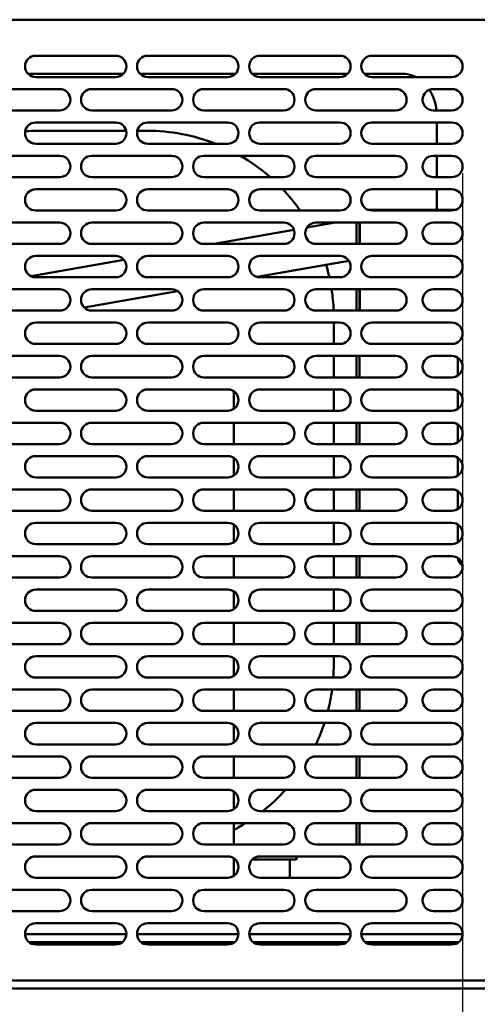
# Model space of a CAD drawing. Units: millimetres. Extents: x 65 to 5853, y 100 to 4100.
# Drawn here: x 2312 to 2483, y 1222 to 1591 of the extents above; entities that cross this region are included whole.
import ezdxf

# ---------------------------------------------------------------- set-up
doc = ezdxf.new("R2010")
doc.units = ezdxf.units.MM
doc.header["$LTSCALE"] = 20
for name, color, linetype, lineweight in [('Dimension (ISO)', 7, 'Continuous', 25), ('Symbol (ISO)', 7, 'Continuous', 25), ('Visible (ISO)', 7, 'Continuous', 50)]:
    doc.layers.add(name, color=color, linetype=linetype, lineweight=lineweight)
doc.styles.add('Note Text (ISO)', font='tahoma.ttf')
doc.dimstyles.new('Default (ISO)', dxfattribs={"dimscale": 20, "dimtxt": 2.5, "dimasz": 2.5, "dimexe": 1, "dimexo": 2, "dimgap": 0.762, "dimtad": 1, "dimtoh": 1, "dimdec": 1, "dimrnd": 1e-08, "dimzin": 0, "dimdsep": 46, "dimtxsty": 'Note Text (ISO)', "dimcen": 0.09, "dimdle": 10, "dimclrd": 256, "dimclre": 256, "dimclrt": 256, "dimadec": 1, "dimazin": 0, "dimtfac": 1.40208, "dimtmove": 0, "dimatfit": 3, "dimfxl": 1, "dimtolj": 1, "dimtzin": 0, "dimlwd": -1, "dimlwe": -1, "dimarcsym": 0})
doc.dimstyles.new('Default - Method 1b (ISO)$7', dxfattribs={"dimscale": 20, "dimtxt": 2.5, "dimasz": 2.5, "dimexe": 3.175, "dimexo": 0, "dimgap": 0.762, "dimtad": 1, "dimtoh": 1, "dimrnd": 1e-08, "dimtxsty": 'Note Text (ISO)', "dimcen": 0.09, "dimdle": 10, "dimclrd": 256, "dimclre": 256, "dimclrt": 256, "dimazin": 2, "dimtfac": 1.4, "dimtmove": 0, "dimatfit": 3, "dimfxl": 1, "dimtolj": 1, "dimlwd": -1, "dimlwe": -1, "dimarcsym": 0})

# ---------------------------------------------------------------- blocks, each defined once
blk = doc.blocks.new('*D17')
at = {"layer": 'Defpoints', "color": 0, "transparency": 16777216}
for p in [(2145.77, 1573.4), (2477.77, 1573.4), (2145.77, 1104.52)]:
    blk.add_point(p, dxfattribs=at)
at = {"layer": 'Dimension (ISO)', "transparency": 16777216}
for p, q in [((2145.77, 1533.4), (2145.77, 1084.52)), ((2477.77, 1533.4), (2477.77, 1084.52)), ((2427.77, 1104.52), (2195.77, 1104.52))]:
    blk.add_line(p, q, dxfattribs=at)
for points in [[(2195.77, 1112.85), (2195.77, 1096.18), (2145.77, 1104.52)], [(2427.77, 1112.85), (2427.77, 1096.18), (2477.77, 1104.52)]]:
    blk.add_solid(points, dxfattribs=at)
at = {"layer": 'Dimension (ISO)', "color": 1, "transparency": 16777216, "insert": (2281.71, 1171.84), "char_height": 50, "attachment_point": 1, "style": 'Note Text (ISO)'}
blk.add_mtext('\\A1;333', dxfattribs=at)
blk = doc.blocks.new('*D21')
at = {"layer": 'Defpoints', "color": 0, "transparency": 16777216}
for p in [(2040.17, 1863.9), (3814.77, 1863.9), (2040.17, 911.5)]:
    blk.add_point(p, dxfattribs=at)
at = {"layer": 'Dimension (ISO)', "transparency": 16777216}
for p, q in [((2040.17, 1823.9), (2040.17, 891.5)), ((3814.77, 1823.9), (3814.77, 891.5)), ((3764.77, 911.5), (2090.17, 911.5))]:
    blk.add_line(p, q, dxfattribs=at)
for points in [[(2090.17, 919.84), (2090.17, 903.17), (2040.17, 911.5)], [(3764.77, 919.84), (3764.77, 903.17), (3814.77, 911.5)]]:
    blk.add_solid(points, dxfattribs=at)
at = {"layer": 'Dimension (ISO)', "transparency": 16777216, "insert": (3047.77, 976.91), "char_height": 50, "attachment_point": 1, "style": 'Note Text (ISO)'}
blk.add_mtext('\\A1;1774', dxfattribs=at)

msp = doc.modelspace()

# ---------------------------------------------------------------- linework, layer by layer
at = {"layer": 'Visible (ISO)'}
for p, q in [((2118.11, 1590.9), (2505.43, 1590.9)), ((2317.77, 1577.4), (2347.77, 1577.4)), ((2359.77, 1577.4), (2389.77, 1577.4)), ((2401.77, 1577.4), (2431.77, 1577.4)), ((2443.77, 1577.4), (2473.77, 1577.4)), ((2314.91, 1570.6), (2350.63, 1570.6)), ((2347.77, 1569.4), (2317.77, 1569.4)), ((2356.91, 1570.6), (2392.63, 1570.6)), ((2389.77, 1569.4), (2359.77, 1569.4)), ((2398.91, 1570.6), (2434.63, 1570.6)), ((2431.77, 1569.4), (2401.77, 1569.4)), ((2440.91, 1570.6), (2455.43, 1570.6)), ((2473.77, 1569.4), (2443.77, 1569.4)), ((2296.77, 1564.9), (2326.77, 1564.9)), ((2338.77, 1564.9), (2368.77, 1564.9)), ((2380.77, 1564.9), (2410.77, 1564.9)), ((2422.77, 1564.9), (2452.77, 1564.9)), ((2466.77, 1564.9), (2473.77, 1564.9)), ((2326.77, 1556.9), (2296.77, 1556.9)), ((2368.77, 1556.9), (2338.77, 1556.9)), ((2410.77, 1556.9), (2380.77, 1556.9)), ((2452.77, 1556.9), (2422.77, 1556.9)), ((2473.77, 1556.9), (2466.77, 1556.9)), ((2317.77, 1552.4), (2347.77, 1552.4)), ((2359.77, 1552.4), (2389.77, 1552.4)), ((2401.77, 1552.4), (2431.77, 1552.4)), ((2443.77, 1552.4), (2473.77, 1552.4)), ((2468.15, 1552.4), (2468.15, 1544.4)), ((2351.67, 1549.3), (2319.47, 1549.3)), ((2359.47, 1549.3), (2355.87, 1549.3)), ((2347.77, 1544.4), (2317.77, 1544.4)), ((2389.77, 1544.4), (2359.77, 1544.4)), ((2431.77, 1544.4), (2401.77, 1544.4)), ((2473.77, 1544.4), (2443.77, 1544.4)), ((2296.77, 1539.9), (2326.77, 1539.9)), ((2338.77, 1539.9), (2368.77, 1539.9)), ((2380.77, 1539.9), (2410.77, 1539.9)), ((2422.77, 1539.9), (2452.77, 1539.9)), ((2466.77, 1539.9), (2473.77, 1539.9)), ((2468.15, 1539.9), (2468.15, 1531.9)), ((2326.77, 1531.9), (2296.77, 1531.9)), ((2368.77, 1531.9), (2338.77, 1531.9)), ((2410.77, 1531.9), (2380.77, 1531.9)), ((2452.77, 1531.9), (2422.77, 1531.9)), ((2473.77, 1531.9), (2466.77, 1531.9)), ((2317.77, 1527.4), (2347.77, 1527.4)), ((2359.77, 1527.4), (2389.77, 1527.4)), ((2401.77, 1527.4), (2431.77, 1527.4)), ((2443.77, 1527.4), (2473.77, 1527.4)), ((2468.15, 1527.4), (2468.15, 1519.6)), ((2347.77, 1519.4), (2317.77, 1519.4)), ((2389.77, 1519.4), (2359.77, 1519.4)), ((2431.77, 1519.4), (2401.77, 1519.4)), ((2442.25, 1519.7), (2444.17, 1519.7)), ((2473.77, 1519.4), (2443.77, 1519.4)), ((2444.17, 1519.7), (2468.15, 1519.7)), ((2468.15, 1519.6), (2475.02, 1519.6)), ((2296.77, 1514.9), (2326.77, 1514.9)), ((2338.77, 1514.9), (2368.77, 1514.9)), ((2380.77, 1514.9), (2410.77, 1514.9)), ((2419.38, 1513.02), (2430.03, 1514.9)), ((2422.77, 1514.9), (2452.77, 1514.9)), ((2437.97, 1514.9), (2437.97, 1506.9)), ((2439.17, 1506.9), (2439.17, 1514.9)), ((2439.24, 1506.9), (2439.24, 1514.9)), ((2466.77, 1514.9), (2473.77, 1514.9)), ((2384.66, 1506.9), (2414.56, 1512.17)), ((2326.77, 1506.9), (2296.77, 1506.9)), ((2368.77, 1506.9), (2338.77, 1506.9)), ((2410.77, 1506.9), (2380.77, 1506.9)), ((2452.77, 1506.9), (2422.77, 1506.9)), ((2473.77, 1506.9), (2466.77, 1506.9)), ((2317.77, 1502.4), (2347.77, 1502.4)), ((2359.77, 1502.4), (2389.77, 1502.4)), ((2401.77, 1502.4), (2431.77, 1502.4)), ((2443.77, 1502.4), (2473.77, 1502.4)), ((2316.03, 1494.8), (2350.86, 1500.94)), ((2400.81, 1494.52), (2435.13, 1500.57)), ((2347.77, 1494.4), (2317.77, 1494.4)), ((2389.77, 1494.4), (2359.77, 1494.4)), ((2431.77, 1494.4), (2401.77, 1494.4)), ((2473.77, 1494.4), (2443.77, 1494.4)), ((2296.77, 1489.9), (2326.77, 1489.9)), ((2335.94, 1483.08), (2370.95, 1489.25)), ((2338.77, 1489.9), (2368.77, 1489.9)), ((2380.77, 1489.9), (2410.77, 1489.9)), ((2422.77, 1489.9), (2452.77, 1489.9)), ((2437.97, 1489.9), (2437.97, 1481.9)), ((2439.17, 1481.9), (2439.17, 1489.9)), ((2439.24, 1481.9), (2439.24, 1489.9)), ((2466.77, 1489.9), (2473.77, 1489.9)), ((2326.77, 1481.9), (2296.77, 1481.9)), ((2368.77, 1481.9), (2338.77, 1481.9)), ((2410.77, 1481.9), (2380.77, 1481.9)), ((2452.77, 1481.9), (2422.77, 1481.9)), ((2473.77, 1481.9), (2466.77, 1481.9)), ((2317.77, 1477.4), (2347.77, 1477.4)), ((2359.77, 1477.4), (2389.77, 1477.4)), ((2401.77, 1477.4), (2431.77, 1477.4)), ((2429.47, 1469.4), (2429.47, 1477.4)), ((2443.77, 1477.4), (2473.77, 1477.4)), ((2347.77, 1469.4), (2317.77, 1469.4)), ((2389.77, 1469.4), (2359.77, 1469.4)), ((2431.77, 1469.4), (2401.77, 1469.4)), ((2473.77, 1469.4), (2443.77, 1469.4)), ((2296.77, 1464.9), (2326.77, 1464.9)), ((2338.77, 1464.9), (2368.77, 1464.9)), ((2380.77, 1464.9), (2410.77, 1464.9)), ((2422.77, 1464.9), (2452.77, 1464.9)), ((2429.47, 1456.9), (2429.47, 1464.9)), ((2437.97, 1464.9), (2437.97, 1456.9)), ((2439.17, 1464.9), (2439.17, 1456.9)), ((2466.77, 1464.9), (2473.77, 1464.9)), ((2475.97, 1464.24), (2475.97, 1457.56)), ((2326.77, 1456.9), (2296.77, 1456.9)), ((2368.77, 1456.9), (2338.77, 1456.9)), ((2410.77, 1456.9), (2380.77, 1456.9)), ((2452.77, 1456.9), (2422.77, 1456.9)), ((2473.77, 1456.9), (2466.77, 1456.9)), ((2317.77, 1452.4), (2347.77, 1452.4)), ((2359.77, 1452.4), (2389.77, 1452.4)), ((2391.97, 1445.06), (2391.97, 1451.3)), ((2401.77, 1452.4), (2431.77, 1452.4)), ((2429.47, 1444.4), (2429.47, 1452.4)), ((2443.77, 1452.4), (2473.77, 1452.4)), ((2475.97, 1451.74), (2475.97, 1445.06)), ((2347.77, 1444.4), (2317.77, 1444.4)), ((2389.77, 1444.4), (2359.77, 1444.4)), ((2431.77, 1444.4), (2401.77, 1444.4)), ((2473.77, 1444.4), (2443.77, 1444.4)), ((2296.77, 1439.9), (2326.77, 1439.9)), ((2338.77, 1439.9), (2368.77, 1439.9)), ((2380.77, 1439.9), (2410.77, 1439.9)), ((2391.97, 1431.9), (2391.97, 1439.9)), ((2422.77, 1439.9), (2452.77, 1439.9)), ((2429.47, 1431.9), (2429.47, 1439.9)), ((2437.97, 1439.9), (2437.97, 1431.9)), ((2439.17, 1439.9), (2439.17, 1431.9)), ((2466.77, 1439.9), (2473.77, 1439.9)), ((2475.97, 1439.24), (2475.97, 1432.56)), ((2326.77, 1431.9), (2296.77, 1431.9)), ((2368.77, 1431.9), (2338.77, 1431.9)), ((2410.77, 1431.9), (2380.77, 1431.9)), ((2452.77, 1431.9), (2422.77, 1431.9)), ((2473.77, 1431.9), (2466.77, 1431.9)), ((2317.77, 1427.4), (2347.77, 1427.4)), ((2359.77, 1427.4), (2389.77, 1427.4)), ((2391.97, 1420.06), (2391.97, 1426.74)), ((2401.77, 1427.4), (2431.77, 1427.4)), ((2429.47, 1419.4), (2429.47, 1427.4)), ((2443.77, 1427.4), (2473.77, 1427.4)), ((2475.97, 1426.74), (2475.97, 1420.06)), ((2347.77, 1419.4), (2317.77, 1419.4)), ((2389.77, 1419.4), (2359.77, 1419.4)), ((2431.77, 1419.4), (2401.77, 1419.4)), ((2473.77, 1419.4), (2443.77, 1419.4)), ((2296.77, 1414.9), (2326.77, 1414.9)), ((2338.77, 1414.9), (2368.77, 1414.9)), ((2380.77, 1414.9), (2410.77, 1414.9)), ((2391.97, 1406.9), (2391.97, 1414.9)), ((2422.77, 1414.9), (2452.77, 1414.9)), ((2429.47, 1406.9), (2429.47, 1414.9)), ((2437.97, 1414.9), (2437.97, 1406.9)), ((2439.17, 1414.9), (2439.17, 1406.9)), ((2466.77, 1414.9), (2473.77, 1414.9)), ((2475.97, 1414.24), (2475.97, 1407.56)), ((2326.77, 1406.9), (2296.77, 1406.9)), ((2368.77, 1406.9), (2338.77, 1406.9)), ((2410.77, 1406.9), (2380.77, 1406.9)), ((2452.77, 1406.9), (2422.77, 1406.9)), ((2473.77, 1406.9), (2466.77, 1406.9)), ((2317.77, 1402.4), (2347.77, 1402.4)), ((2359.77, 1402.4), (2389.77, 1402.4)), ((2401.77, 1402.4), (2431.77, 1402.4)), ((2429.47, 1394.4), (2429.47, 1402.4)), ((2443.77, 1402.4), (2473.77, 1402.4)), ((2391.97, 1395.06), (2391.97, 1401.74)), ((2475.97, 1401.74), (2475.97, 1395.06)), ((2347.77, 1394.4), (2317.77, 1394.4)), ((2389.77, 1394.4), (2359.77, 1394.4)), ((2431.77, 1394.4), (2401.77, 1394.4)), ((2473.77, 1394.4), (2443.77, 1394.4)), ((2296.77, 1389.9), (2326.77, 1389.9)), ((2338.77, 1389.9), (2368.77, 1389.9)), ((2380.77, 1389.9), (2410.77, 1389.9)), ((2391.97, 1381.9), (2391.97, 1389.9)), ((2422.77, 1389.9), (2452.77, 1389.9)), ((2429.47, 1381.9), (2429.47, 1389.9)), ((2437.97, 1389.9), (2437.97, 1381.9)), ((2439.17, 1389.9), (2439.17, 1381.9)), ((2466.77, 1389.9), (2473.77, 1389.9)), ((2326.77, 1381.9), (2296.77, 1381.9)), ((2368.77, 1381.9), (2338.77, 1381.9)), ((2410.77, 1381.9), (2380.77, 1381.9)), ((2452.77, 1381.9), (2422.77, 1381.9)), ((2473.77, 1381.9), (2466.77, 1381.9)), ((2317.77, 1377.4), (2347.77, 1377.4)), ((2359.77, 1377.4), (2389.77, 1377.4)), ((2391.97, 1370.06), (2391.97, 1376.74)), ((2401.77, 1377.4), (2431.77, 1377.4)), ((2429.47, 1369.4), (2429.47, 1377.4)), ((2443.77, 1377.4), (2473.77, 1377.4)), ((2347.77, 1369.4), (2317.77, 1369.4)), ((2389.77, 1369.4), (2359.77, 1369.4)), ((2431.77, 1369.4), (2401.77, 1369.4)), ((2473.77, 1369.4), (2443.77, 1369.4)), ((2296.77, 1364.9), (2326.77, 1364.9)), ((2338.77, 1364.9), (2368.77, 1364.9)), ((2380.77, 1364.9), (2410.77, 1364.9)), ((2391.97, 1356.9), (2391.97, 1364.9)), ((2422.77, 1364.9), (2452.77, 1364.9)), ((2429.47, 1356.9), (2429.47, 1364.9)), ((2437.97, 1364.9), (2437.97, 1356.9)), ((2439.17, 1364.9), (2439.17, 1356.9)), ((2466.77, 1364.9), (2473.77, 1364.9)), ((2326.77, 1356.9), (2296.77, 1356.9)), ((2368.77, 1356.9), (2338.77, 1356.9)), ((2410.77, 1356.9), (2380.77, 1356.9)), ((2452.77, 1356.9), (2422.77, 1356.9)), ((2473.77, 1356.9), (2466.77, 1356.9)), ((2317.77, 1352.4), (2347.77, 1352.4)), ((2359.77, 1352.4), (2389.77, 1352.4)), ((2391.97, 1345.06), (2391.97, 1351.74)), ((2401.77, 1352.4), (2431.77, 1352.4)), ((2429.47, 1349.3), (2429.47, 1352.4)), ((2443.77, 1352.4), (2473.77, 1352.4)), ((2347.77, 1344.4), (2317.77, 1344.4)), ((2389.77, 1344.4), (2359.77, 1344.4)), ((2431.77, 1344.4), (2401.77, 1344.4)), ((2473.77, 1344.4), (2443.77, 1344.4)), ((2296.77, 1339.9), (2326.77, 1339.9)), ((2338.77, 1339.9), (2368.77, 1339.9)), ((2380.77, 1339.9), (2410.77, 1339.9)), ((2391.97, 1331.9), (2391.97, 1339.9)), ((2422.77, 1339.9), (2452.77, 1339.9)), ((2437.97, 1339.9), (2437.97, 1331.9)), ((2439.17, 1339.9), (2439.17, 1331.9)), ((2466.77, 1339.9), (2473.77, 1339.9)), ((2326.77, 1331.9), (2296.77, 1331.9)), ((2368.77, 1331.9), (2338.77, 1331.9)), ((2410.77, 1331.9), (2380.77, 1331.9)), ((2452.77, 1331.9), (2422.77, 1331.9)), ((2473.77, 1331.9), (2466.77, 1331.9)), ((2317.77, 1327.4), (2347.77, 1327.4)), ((2359.77, 1327.4), (2389.77, 1327.4)), ((2391.97, 1320.06), (2391.97, 1326.74)), ((2401.77, 1327.4), (2431.77, 1327.4)), ((2443.77, 1327.4), (2473.77, 1327.4)), ((2347.77, 1319.4), (2317.77, 1319.4)), ((2389.77, 1319.4), (2359.77, 1319.4)), ((2431.77, 1319.4), (2401.77, 1319.4)), ((2473.77, 1319.4), (2443.77, 1319.4)), ((2296.77, 1314.9), (2326.77, 1314.9)), ((2338.77, 1314.9), (2368.77, 1314.9)), ((2380.77, 1314.9), (2410.77, 1314.9)), ((2391.97, 1306.9), (2391.97, 1314.9)), ((2422.77, 1314.9), (2452.77, 1314.9)), ((2437.97, 1314.9), (2437.97, 1306.9)), ((2439.17, 1314.9), (2439.17, 1306.9)), ((2466.77, 1314.9), (2473.77, 1314.9)), ((2326.77, 1306.9), (2296.77, 1306.9)), ((2368.77, 1306.9), (2338.77, 1306.9)), ((2410.77, 1306.9), (2380.77, 1306.9)), ((2452.77, 1306.9), (2422.77, 1306.9)), ((2473.77, 1306.9), (2466.77, 1306.9)), ((2317.77, 1302.4), (2347.77, 1302.4)), ((2359.77, 1302.4), (2389.77, 1302.4)), ((2401.77, 1302.4), (2431.77, 1302.4)), ((2443.77, 1302.4), (2473.77, 1302.4)), ((2391.97, 1295.06), (2391.97, 1301.74)), ((2347.77, 1294.4), (2317.77, 1294.4)), ((2389.77, 1294.4), (2359.77, 1294.4)), ((2431.77, 1294.4), (2401.77, 1294.4)), ((2473.77, 1294.4), (2443.77, 1294.4)), ((2296.77, 1289.9), (2326.77, 1289.9)), ((2338.77, 1289.9), (2368.77, 1289.9)), ((2380.77, 1289.9), (2410.77, 1289.9)), ((2391.97, 1281.9), (2391.97, 1289.9)), ((2422.77, 1289.9), (2452.77, 1289.9)), ((2437.97, 1289.9), (2437.97, 1281.9)), ((2439.17, 1289.9), (2439.17, 1281.9)), ((2466.77, 1289.9), (2473.77, 1289.9)), ((2326.77, 1281.9), (2296.77, 1281.9)), ((2368.77, 1281.9), (2338.77, 1281.9)), ((2410.77, 1281.9), (2380.77, 1281.9)), ((2452.77, 1281.9), (2422.77, 1281.9)), ((2473.77, 1281.9), (2466.77, 1281.9)), ((2317.77, 1277.4), (2347.77, 1277.4)), ((2359.77, 1277.4), (2389.77, 1277.4)), ((2391.97, 1270.06), (2391.97, 1276.74)), ((2401.77, 1277.4), (2431.77, 1277.4)), ((2415.47, 1276.3), (2415.47, 1277.4)), ((2443.77, 1277.4), (2473.77, 1277.4)), ((2392.52, 1276.3), (2391.97, 1276.3)), ((2405.47, 1276.3), (2399.01, 1276.3)), ((2415.47, 1276.3), (2405.47, 1276.3)), ((2412.97, 1276.3), (2412.97, 1269.4)), ((2347.77, 1269.4), (2317.77, 1269.4)), ((2389.77, 1269.4), (2359.77, 1269.4)), ((2431.77, 1269.4), (2401.77, 1269.4)), ((2473.77, 1269.4), (2443.77, 1269.4)), ((2296.77, 1264.9), (2326.77, 1264.9)), ((2338.77, 1264.9), (2368.77, 1264.9)), ((2380.77, 1264.9), (2410.77, 1264.9)), ((2422.77, 1264.9), (2452.77, 1264.9)), ((2466.77, 1264.9), (2473.77, 1264.9)), ((2326.77, 1256.9), (2296.77, 1256.9)), ((2368.77, 1256.9), (2338.77, 1256.9)), ((2410.77, 1256.9), (2380.77, 1256.9)), ((2452.77, 1256.9), (2422.77, 1256.9)), ((2473.77, 1256.9), (2466.77, 1256.9)), ((2317.77, 1252.4), (2347.77, 1252.4)), ((2359.77, 1252.4), (2389.77, 1252.4)), ((2401.77, 1252.4), (2431.77, 1252.4)), ((2443.77, 1252.4), (2473.77, 1252.4)), ((2351.77, 1248.3), (2313.77, 1248.3)), ((2393.77, 1248.3), (2355.77, 1248.3)), ((2435.77, 1248.3), (2397.77, 1248.3)), ((2477.77, 1248.3), (2439.77, 1248.3)), ((2315.24, 1245.3), (2350.3, 1245.3)), ((2347.77, 1244.4), (2317.77, 1244.4)), ((2357.24, 1245.3), (2392.3, 1245.3)), ((2389.77, 1244.4), (2359.77, 1244.4)), ((2399.24, 1245.3), (2434.3, 1245.3)), ((2431.77, 1244.4), (2401.77, 1244.4)), ((2441.24, 1245.3), (2476.3, 1245.3)), ((2473.77, 1244.4), (2443.77, 1244.4)), ((2505.43, 1230.9), (2118.11, 1230.9)), ((2718.13, 1227.9), (2121.81, 1227.9))]:
    msp.add_line(p, q, dxfattribs=at)
for centre, radius, start, end in [((2317.77, 1573.4), 4, 90, 270), ((2347.77, 1573.4), 4, 270, 90), ((2359.77, 1573.4), 4, 90, 270), ((2389.77, 1573.4), 4, 270, 90), ((2401.77, 1573.4), 4, 90, 270), ((2431.77, 1573.4), 4, 270, 90), ((2443.77, 1573.4), 4, 90, 270), ((2473.77, 1573.4), 4, 270, 90), ((2326.77, 1560.9), 4, 270, 90), ((2338.77, 1560.9), 4, 90, 270), ((2368.77, 1560.9), 4, 270, 90), ((2380.77, 1560.9), 4, 90, 270), ((2410.77, 1560.9), 4, 270, 90), ((2422.77, 1560.9), 4, 90, 270), ((2452.77, 1560.9), 4, 270, 90), ((2466.77, 1560.9), 4, 90, 270), ((2473.77, 1560.9), 4, 270, 90), ((2317.77, 1548.4), 4, 90, 270), ((2347.77, 1548.4), 4, 270, 90), ((2359.77, 1548.4), 4, 90, 270), ((2389.77, 1548.4), 4, 270, 90), ((2401.77, 1548.4), 4, 90, 270), ((2431.77, 1548.4), 4, 270, 90), ((2443.77, 1548.4), 4, 90, 270), ((2473.77, 1548.4), 4, 270, 90), ((2319.47, 1479.3), 70, 90, 94.624), ((2359.47, 1479.3), 70, 68.4348, 90), ((2326.77, 1535.9), 4, 270, 90), ((2338.77, 1535.9), 4, 90, 270), ((2368.77, 1535.9), 4, 270, 90), ((2380.77, 1535.9), 4, 90, 270), ((2359.47, 1479.3), 70, 48.7143, 59.9644), ((2410.77, 1535.9), 4, 270, 90), ((2422.77, 1535.9), 4, 90, 270), ((2452.77, 1535.9), 4, 270, 90), ((2466.77, 1535.9), 4, 90, 270), ((2473.77, 1535.9), 4, 270, 90), ((2317.77, 1523.4), 4, 90, 270), ((2347.77, 1523.4), 4, 270, 90), ((2359.77, 1523.4), 4, 90, 270), ((2389.77, 1523.4), 4, 270, 90), ((2401.77, 1523.4), 4, 90, 270), ((2359.47, 1479.3), 70, 34.9497, 43.4044), ((2431.77, 1523.4), 4, 270, 90), ((2443.77, 1523.4), 4, 90, 270), ((2473.77, 1523.4), 4, 270, 90), ((2326.77, 1510.9), 4, 270, 90), ((2338.77, 1510.9), 4, 90, 270), ((2368.77, 1510.9), 4, 270, 90), ((2380.77, 1510.9), 4, 90, 270), ((2410.77, 1510.9), 4, 270, 90), ((2422.77, 1510.9), 4, 90, 270), ((2359.47, 1479.3), 70, 29.0145, 29.7283), ((2452.77, 1510.9), 4, 270, 90), ((2466.77, 1510.9), 4, 90, 270), ((2473.77, 1510.9), 4, 270, 90), ((2317.77, 1498.4), 4, 90, 270), ((2347.77, 1498.4), 4, 270, 90), ((2359.77, 1498.4), 4, 90, 270), ((2389.77, 1498.4), 4, 270, 90), ((2401.77, 1498.4), 4, 90, 270), ((2431.77, 1498.4), 4, 270, 90), ((2443.77, 1498.4), 4, 90, 270), ((2473.77, 1498.4), 4, 270, 90), ((2359.47, 1479.3), 70, 12.4574, 16.403), ((2326.77, 1485.9), 4, 270, 90), ((2338.77, 1485.9), 4, 90, 270), ((2368.77, 1485.9), 4, 270, 90), ((2380.77, 1485.9), 4, 90, 270), ((2410.77, 1485.9), 4, 270, 90), ((2422.77, 1485.9), 4, 90, 270), ((2359.47, 1479.3), 70, 2.1286, 8.7097), ((2452.77, 1485.9), 4, 270, 90), ((2466.77, 1485.9), 4, 90, 270), ((2473.77, 1485.9), 4, 270, 90), ((2317.77, 1473.4), 4, 90, 270), ((2347.77, 1473.4), 4, 270, 90), ((2359.77, 1473.4), 4, 90, 270), ((2389.77, 1473.4), 4, 270, 90), ((2401.77, 1473.4), 4, 90, 270), ((2431.77, 1473.4), 4, 270, 90), ((2443.77, 1473.4), 4, 90, 270), ((2473.77, 1473.4), 4, 270, 90), ((2326.77, 1460.9), 4, 270, 90), ((2338.77, 1460.9), 4, 90, 270), ((2368.77, 1460.9), 4, 270, 90), ((2380.77, 1460.9), 4, 90, 270), ((2410.77, 1460.9), 4, 270, 90), ((2422.77, 1460.9), 4, 90, 270), ((2452.77, 1460.9), 4, 270, 90), ((2466.77, 1460.9), 4, 90, 270), ((2473.77, 1460.9), 4, 270, 90), ((2317.77, 1448.4), 4, 90, 270), ((2347.77, 1448.4), 4, 270, 90), ((2359.77, 1448.4), 4, 90, 270), ((2389.77, 1448.4), 4, 270, 90), ((2386.97, 1451.3), 5, 0, 5.2117), ((2401.77, 1448.4), 4, 90, 270), ((2431.77, 1448.4), 4, 270, 90), ((2443.77, 1448.4), 4, 90, 270), ((2473.77, 1448.4), 4, 270, 90), ((2326.77, 1435.9), 4, 270, 90), ((2338.77, 1435.9), 4, 90, 270), ((2368.77, 1435.9), 4, 270, 90), ((2380.77, 1435.9), 4, 90, 270), ((2410.77, 1435.9), 4, 270, 90), ((2422.77, 1435.9), 4, 90, 270), ((2452.77, 1435.9), 4, 270, 90), ((2466.77, 1435.9), 4, 90, 270), ((2473.77, 1435.9), 4, 270, 90), ((2317.77, 1423.4), 4, 90, 270), ((2347.77, 1423.4), 4, 270, 90), ((2359.77, 1423.4), 4, 90, 270), ((2389.77, 1423.4), 4, 270, 90), ((2401.77, 1423.4), 4, 90, 270), ((2431.77, 1423.4), 4, 270, 90), ((2443.77, 1423.4), 4, 90, 270), ((2473.77, 1423.4), 4, 270, 90), ((2326.77, 1410.9), 4, 270, 90), ((2338.77, 1410.9), 4, 90, 270), ((2368.77, 1410.9), 4, 270, 90), ((2380.77, 1410.9), 4, 90, 270), ((2410.77, 1410.9), 4, 270, 90), ((2422.77, 1410.9), 4, 90, 270), ((2452.77, 1410.9), 4, 270, 90), ((2466.77, 1410.9), 4, 90, 270), ((2473.77, 1410.9), 4, 270, 90), ((2317.77, 1398.4), 4, 90, 270), ((2347.77, 1398.4), 4, 270, 90), ((2359.77, 1398.4), 4, 90, 270), ((2389.77, 1398.4), 4, 270, 90), ((2401.77, 1398.4), 4, 90, 270), ((2431.77, 1398.4), 4, 270, 90), ((2443.77, 1398.4), 4, 90, 270), ((2473.77, 1398.4), 4, 270, 90), ((2326.77, 1385.9), 4, 270, 90), ((2338.77, 1385.9), 4, 90, 270), ((2368.77, 1385.9), 4, 270, 90), ((2380.77, 1385.9), 4, 90, 270), ((2410.77, 1385.9), 4, 270, 90), ((2422.77, 1385.9), 4, 90, 270), ((2452.77, 1385.9), 4, 270, 90), ((2466.77, 1385.9), 4, 90, 270), ((2473.77, 1385.9), 4, 270, 90), ((2478.97, 1389.3), 3, 181.1409, 245.2161), ((2317.77, 1373.4), 4, 90, 270), ((2347.77, 1373.4), 4, 270, 90), ((2359.77, 1373.4), 4, 90, 270), ((2389.77, 1373.4), 4, 270, 90), ((2401.77, 1373.4), 4, 90, 270), ((2431.77, 1373.4), 4, 270, 90), ((2443.77, 1373.4), 4, 90, 270), ((2473.77, 1373.4), 4, 270, 90), ((2326.77, 1360.9), 4, 270, 90), ((2338.77, 1360.9), 4, 90, 270), ((2368.77, 1360.9), 4, 270, 90), ((2380.77, 1360.9), 4, 90, 270), ((2410.77, 1360.9), 4, 270, 90), ((2422.77, 1360.9), 4, 90, 270), ((2452.77, 1360.9), 4, 270, 90), ((2466.77, 1360.9), 4, 90, 270), ((2473.77, 1360.9), 4, 270, 90), ((2317.77, 1348.4), 4, 90, 270), ((2347.77, 1348.4), 4, 270, 90), ((2359.77, 1348.4), 4, 90, 270), ((2389.77, 1348.4), 4, 270, 90), ((2401.77, 1348.4), 4, 90, 270), ((2431.77, 1348.4), 4, 270, 90), ((2443.77, 1348.4), 4, 90, 270), ((2473.77, 1348.4), 4, 270, 90), ((2359.47, 1349.3), 70, 355.986, 0), ((2326.77, 1335.9), 4, 270, 90), ((2338.77, 1335.9), 4, 90, 270), ((2368.77, 1335.9), 4, 270, 90), ((2380.77, 1335.9), 4, 90, 270), ((2410.77, 1335.9), 4, 270, 90), ((2422.77, 1335.9), 4, 90, 270), ((2359.47, 1349.3), 70, 345.607, 352.2827), ((2452.77, 1335.9), 4, 270, 90), ((2466.77, 1335.9), 4, 90, 270), ((2473.77, 1335.9), 4, 270, 90), ((2317.77, 1323.4), 4, 90, 270), ((2347.77, 1323.4), 4, 270, 90), ((2359.77, 1323.4), 4, 90, 270), ((2389.77, 1323.4), 4, 270, 90), ((2401.77, 1323.4), 4, 90, 270), ((2359.47, 1349.3), 70, 334.7136, 341.7685), ((2431.77, 1323.4), 4, 270, 90), ((2443.77, 1323.4), 4, 90, 270), ((2473.77, 1323.4), 4, 270, 90), ((2326.77, 1310.9), 4, 270, 90), ((2338.77, 1310.9), 4, 90, 270), ((2368.77, 1310.9), 4, 270, 90), ((2380.77, 1310.9), 4, 90, 270), ((2410.77, 1310.9), 4, 270, 90), ((2422.77, 1310.9), 4, 90, 270), ((2452.77, 1310.9), 4, 270, 90), ((2466.77, 1310.9), 4, 90, 270), ((2473.77, 1310.9), 4, 270, 90), ((2317.77, 1298.4), 4, 90, 270), ((2347.77, 1298.4), 4, 270, 90), ((2359.77, 1298.4), 4, 90, 270), ((2389.77, 1298.4), 4, 270, 90), ((2401.77, 1298.4), 4, 90, 270), ((2359.47, 1349.3), 70, 308.3453, 317.9329), ((2431.77, 1298.4), 4, 270, 90), ((2443.77, 1298.4), 4, 90, 270), ((2473.77, 1298.4), 4, 270, 90), ((2326.77, 1285.9), 4, 270, 90), ((2338.77, 1285.9), 4, 90, 270), ((2368.77, 1285.9), 4, 270, 90), ((2380.77, 1285.9), 4, 90, 270), ((2359.47, 1349.3), 70, 297.664, 301.9434), ((2410.77, 1285.9), 4, 270, 90), ((2422.77, 1285.9), 4, 90, 270), ((2452.77, 1285.9), 4, 270, 90), ((2466.77, 1285.9), 4, 90, 270), ((2473.77, 1285.9), 4, 270, 90), ((2317.77, 1273.4), 4, 90, 270), ((2347.77, 1273.4), 4, 270, 90), ((2359.77, 1273.4), 4, 90, 270), ((2389.77, 1273.4), 4, 270, 90), ((2401.77, 1273.4), 4, 90, 270), ((2431.77, 1273.4), 4, 270, 90), ((2443.77, 1273.4), 4, 90, 270), ((2473.77, 1273.4), 4, 270, 90), ((2326.77, 1260.9), 4, 270, 90), ((2338.77, 1260.9), 4, 90, 270), ((2368.77, 1260.9), 4, 270, 90), ((2380.77, 1260.9), 4, 90, 270), ((2410.77, 1260.9), 4, 270, 90), ((2422.77, 1260.9), 4, 90, 270), ((2452.77, 1260.9), 4, 270, 90), ((2466.77, 1260.9), 4, 90, 270), ((2473.77, 1260.9), 4, 270, 90), ((2317.77, 1248.4), 4, 90, 270), ((2347.77, 1248.4), 4, 270, 90), ((2359.77, 1248.4), 4, 90, 270), ((2389.77, 1248.4), 4, 270, 90), ((2401.77, 1248.4), 4, 90, 270), ((2431.77, 1248.4), 4, 270, 90), ((2443.77, 1248.4), 4, 90, 270), ((2473.77, 1248.4), 4, 270, 90)]:
    msp.add_arc(centre, radius, start, end, dxfattribs=at)
for points, knots in [([(2455.43, 1570.6), (2456.55, 1570.6), (2457.68, 1570.41), (2459.27, 1569.84), (2459.73, 1569.64), (2460.19, 1569.4)], [1.5707963, 1.5707963, 1.5707963, 1.5707963, 1.8849556, 1.8849556, 2.0117552, 2.0117552, 2.0117552, 2.0117552]), ([(2465.29, 1564.62), (2466.06, 1563.42), (2466.72, 1562.06), (2467.59, 1559.41), (2467.86, 1558.17), (2468.01, 1556.9)], [2.521513, 2.521513, 2.521513, 2.521513, 2.794972, 2.794972, 3.0116814, 3.0116814, 3.0116814, 3.0116814])]:
    msp.add_open_spline(points, degree=3, knots=knots, dxfattribs=at)

# ---------------------------------------------------------------- dimensions: what is measured, and where the dimension line sits
at = {"layer": 'Dimension (ISO)'}
dim = msp.add_linear_dim(base=(2040.17, 911.5), p1=(3814.77, 1863.9), p2=(2040.17, 1863.9), dimstyle='Default (ISO)', override={"dimgap": 0.762, "dimtoh": 0, "dimdec": 0, "dimlfac": 0.999662, "dimtol": 0, "dimlim": 0, "dimtp": 0, "dimtm": 0, "dimtdec": 2, "dimtofl": 0, "dimatfit": 1}, dxfattribs=at)
dim.commit()
dim.dimension.update_dxf_attribs({"geometry": '*D21', "text_midpoint": (3118.21, 911.5), "dimtype": 160})
dim = msp.add_linear_dim(base=(2145.77, 1104.52), p1=(2477.77, 1573.4), p2=(2145.77, 1573.4), angle=180, dimstyle='Default (ISO)', override={"dimgap": 0.762, "dimtoh": 0, "dimdec": 0, "dimlfac": 1.003012, "dimclrt": 1, "dimtol": 0, "dimlim": 0, "dimtp": 0, "dimtm": 0, "dimtdec": 2, "dimtofl": 0, "dimatfit": 1}, dxfattribs=at)
dim.commit()
dim.dimension.update_dxf_attribs({"geometry": '*D17', "text_midpoint": (2334.44, 1104.52), "dimtype": 160})

# ---------------------------------------------------------------- leaders
at = {"layer": 'Symbol (ISO)', "annotation_type": 0, "has_hookline": 1, "hookline_direction": 1, "text_width": 1062.66}
msp.add_leader([(3179.51, 1439.44), (1463.15, 2838.64), (1413.15, 2838.64)], dimstyle='Default - Method 1b (ISO)$7', override={"dimtad": 0}, dxfattribs=at)

doc.saveas('drawing.dxf')
